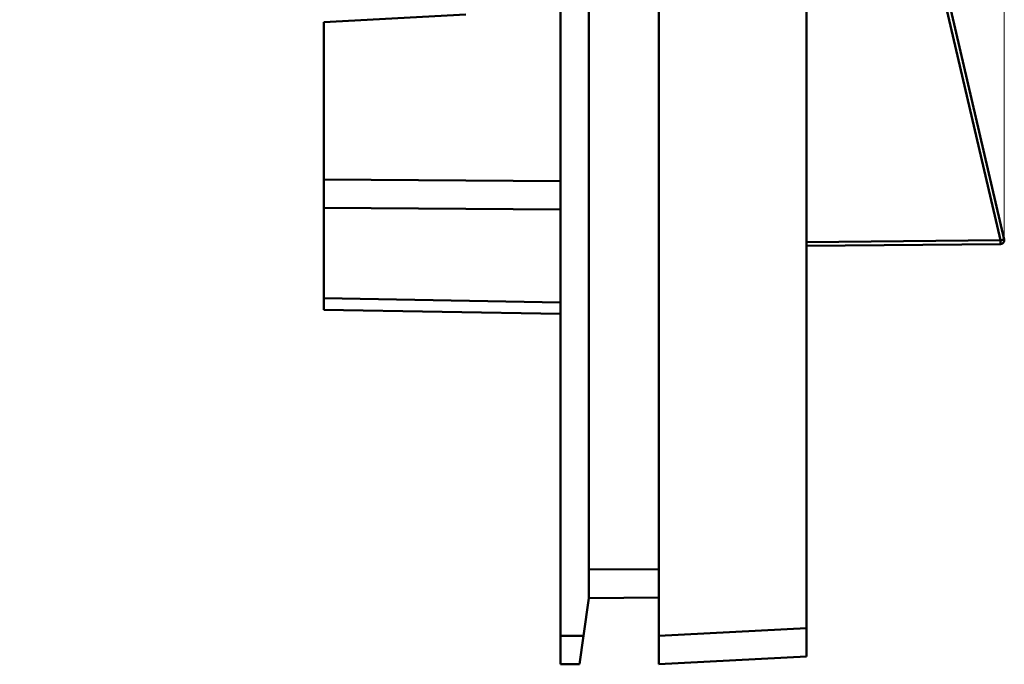
# Model space of a CAD drawing. Units: millimetres. Extents: x 32 to 390, y 123 to 239.
# Drawn here: x 171 to 223, y 123 to 157 of the extents above; entities that cross this region are included whole.
import ezdxf

# ---------------------------------------------------------------- set-up
doc = ezdxf.new("R2010")
doc.units = ezdxf.units.MM
doc.styles.add('SLDTEXTSTYLE0', font='TXT', dxfattribs={"width": 0.605})
doc.dimstyles.new('SLDDIMSTYLE0', dxfattribs={"dimtxt": 3.5, "dimasz": 3.5, "dimexe": 0, "dimexo": 0.0625, "dimgap": 0.875, "dimtad": 2, "dimdec": 1, "dimrnd": 1e-09, "dimzin": 12, "dimdsep": 46, "dimtxsty": 'SLDTEXTSTYLE0', "dimsah": 1, "dimcen": 0.09, "dimadec": 0, "dimazin": 3, "dimtfac": 1, "dimtdec": 3, "dimtofl": 0, "dimtmove": 0, "dimatfit": 3, "dimfxl": 0, "dimfrac": 2, "dimtolj": 1, "dimtzin": 12, "dimarcsym": 0})
doc.dimstyles.new('SLDDIMSTYLE1', dxfattribs={"dimtxt": 3.5, "dimasz": 3.5, "dimexe": 0, "dimexo": 0.0625, "dimgap": 0.875, "dimtad": 2, "dimdec": 1, "dimrnd": 1e-09, "dimzin": 12, "dimdsep": 46, "dimtxsty": 'SLDTEXTSTYLE0', "dimsah": 1, "dimcen": 0.09, "dimadec": 0, "dimazin": 3, "dimtfac": 1, "dimtdec": 3, "dimtmove": 0, "dimatfit": 0, "dimfxl": 0, "dimfrac": 2, "dimtolj": 1, "dimtzin": 12, "dimarcsym": 0})

# ---------------------------------------------------------------- blocks, each defined once
blk = doc.blocks.new('_D_2')
at = {"color": 7, "linetype": 'Continuous', "lineweight": 0}
for p, q in [((199.323, 212.068), (199.323, 223.058)), ((222.761, 145.512), (222.761, 223.058)), ((199.323, 222.058), (222.761, 222.058))]:
    blk.add_line(p, q, dxfattribs=at)
at = {"color": 7, "linetype": 'Continuous', "lineweight": 18}
for points in [[(199.323, 222.058), (202.823, 221.52), (202.823, 222.597)], [(222.761, 222.058), (219.261, 222.597), (219.261, 221.52)]]:
    blk.add_solid(points, dxfattribs=at)
at = {"color": 7, "linetype": 'Continuous', "lineweight": 18, "insert": (207.196, 226.57), "char_height": 3.5, "attachment_point": 1, "style": 'SLDTEXTSTYLE0'}
blk.add_mtext('23,4', dxfattribs=at)
blk = doc.blocks.new('_D_3')
at = {"color": 7, "linetype": 'Continuous', "lineweight": 0}
for p, q in [((170.762, 173.868), (170.762, 235.89)), ((222.761, 145.512), (222.761, 235.89)), ((222.761, 234.89), (170.762, 234.89))]:
    blk.add_line(p, q, dxfattribs=at)
at = {"color": 7, "linetype": 'Continuous', "lineweight": 18}
for points in [[(170.762, 234.89), (174.262, 234.351), (174.262, 235.428)], [(222.761, 234.89), (219.261, 235.428), (219.261, 234.351)]]:
    blk.add_solid(points, dxfattribs=at)
at = {"color": 7, "linetype": 'Continuous', "lineweight": 18, "insert": (192.928, 239.401), "char_height": 3.5, "attachment_point": 1, "style": 'SLDTEXTSTYLE0'}
blk.add_mtext('52', dxfattribs=at)

msp = doc.modelspace()

# ---------------------------------------------------------------- linework, layer by layer
at = {"color": 7, "linetype": 'Continuous', "lineweight": 50}
for p, q in [((199.323, 210.558), (199.323, 124.558)), ((204.523, 124.559), (204.523, 210.558)), ((212.323, 210.149), (212.323, 124.968)), ((200.823, 208.558), (200.823, 126.558)), ((222.568, 145.457), (212.323, 189.516)), ((212.463, 189.79), (222.761, 145.502)), ((186.823, 156.986), (194.323, 157.379)), ((186.823, 148.662), (186.823, 156.986)), ((186.823, 148.662), (199.323, 148.572)), ((186.823, 147.178), (186.823, 148.662)), ((199.323, 147.087), (186.823, 147.178)), ((186.823, 142.397), (186.823, 147.178)), ((212.323, 145.367), (222.568, 145.457)), ((222.568, 145.257), (212.323, 145.167)), ((186.823, 142.397), (199.323, 142.179)), ((186.823, 141.782), (186.823, 142.397)), ((199.323, 141.564), (186.823, 141.782)), ((200.823, 128.058), (204.523, 128.09)), ((200.537, 124.558), (200.823, 126.558)), ((204.523, 126.591), (200.823, 126.558)), ((204.523, 124.559), (212.323, 124.968)), ((212.323, 124.968), (212.323, 123.467)), ((199.323, 124.558), (200.537, 124.558)), ((199.323, 123.058), (199.323, 124.558)), ((200.323, 123.058), (200.537, 124.558)), ((204.523, 123.058), (204.523, 124.559)), ((212.323, 123.467), (204.523, 123.058)), ((200.323, 123.058), (199.323, 123.058))]:
    msp.add_line(p, q, dxfattribs=at)
for centre, radius, start, end in [((216.951, 169.827), 25.009, 282.9772, 283.4315), ((222.566, 145.457), 0.2, 270.5, 13.0901), ((216.838, 145.357), 5.731, 359.0002, 0.9998)]:
    msp.add_arc(centre, radius, start, end, dxfattribs=at)

# ---------------------------------------------------------------- dimensions: what is measured, and where the dimension line sits
at = {"color": 7, "linetype": 'Continuous', "lineweight": 18}
for base, p1, p2, dimstyle, picture, middle in [((170.762, 234.89), (222.761, 145.502), (170.762, 173.858), 'SLDDIMSTYLE0', '_D_3', (195.601, 234.89)), ((222.761, 222.058), (199.323, 212.058), (222.761, 145.502), 'SLDDIMSTYLE1', '_D_2', (211.874, 222.058))]:
    dim = msp.add_linear_dim(base=base, p1=p1, p2=p2, dimstyle=dimstyle, dxfattribs=at)
    dim.commit()
    dim.dimension.update_dxf_attribs({"geometry": picture, "text_midpoint": middle, "dimtype": 160})

doc.saveas('drawing.dxf')
